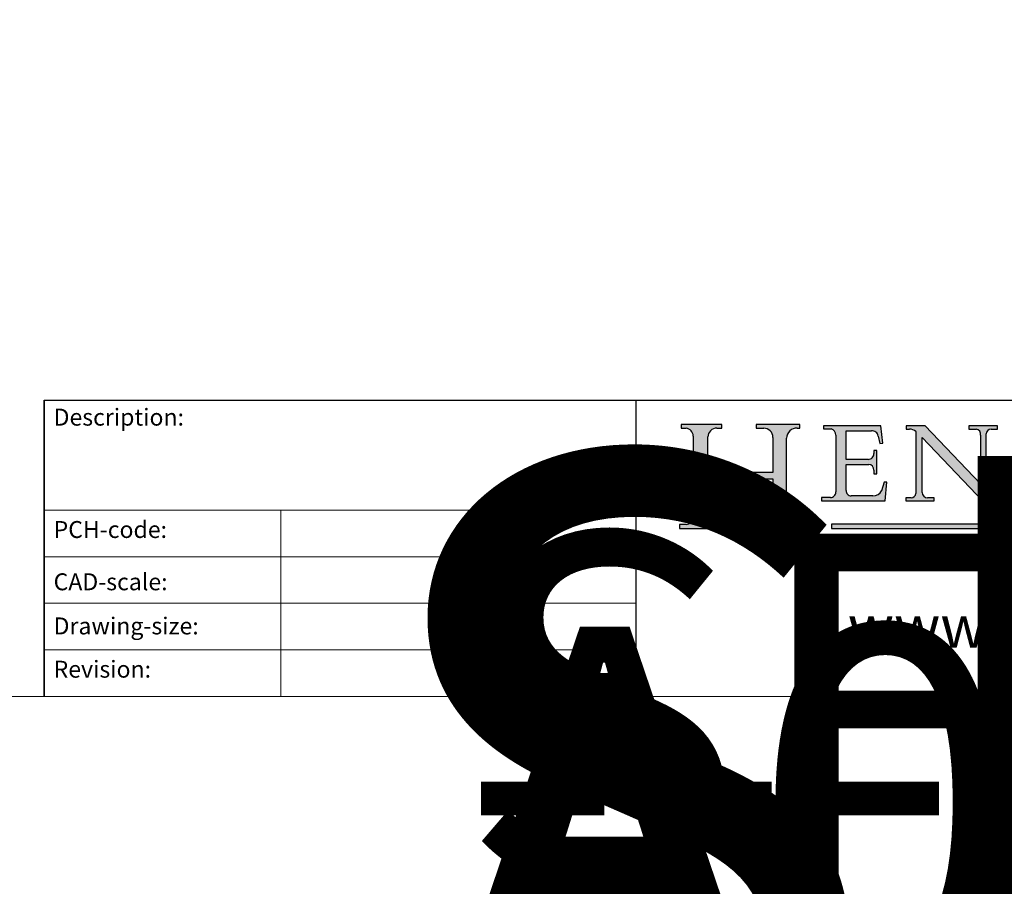
# Model space of a CAD drawing. Units: millimetres. Extents: x 7686 to 11582, y -2133 to 1303.
# Drawn here: x 9373 to 9741, y -415 to -91 of the extents above; entities that cross this region are included whole.
import ezdxf
from ezdxf.enums import TextEntityAlignment as Align

# ---------------------------------------------------------------- set-up
doc = ezdxf.new("R2018")
doc.units = ezdxf.units.MM
doc.linetypes.add('CONTINUOUS_ACAD', pattern=[0])
doc.layers.add('Border', color=7, linetype='Continuous')
doc.styles.add('ROMANS', font='arial.ttf')
doc.styles.get("Standard").update_dxf_attribs({"font": 'tahoma.ttf'})

# ---------------------------------------------------------------- blocks, each defined once
blk = doc.blocks.new('Title Blocks ISO')
h = blk.add_hatch(color=256)
edge = h.paths.add_edge_path()
edge.add_line((85.12442361902842, 29.83952031839042), (90.12021436987985, 29.83952031839042))
edge.add_line((90.12021436987985, 29.83952031839042), (90.12021436987985, 30.31758642010827))
edge.add_line((90.12021436987985, 30.31758642010827), (89.57055771862743, 30.31758642010827))
edge.add_arc((89.57055771862744, 31.42300045759145), 1.105414037483174, 187.1935992801297, 270, ccw=False)
edge.add_line((88.47384473046571, 31.28457785877812), (88.47384473046571, 35.72725452681895))
edge.add_line((88.47384473046571, 35.72725452681895), (96.16057270764459, 35.72725452681895))
edge.add_line((96.16057270764459, 35.72725452681895), (96.16057270764459, 31.30896772538119))
edge.add_arc((94.99216056273015, 31.49643795118536), 1.183356254872823, 275.0002965615479, 350.8846571626673, ccw=False)
edge.add_line((95.09530295777266, 30.31758525797406), (93.99162909502387, 30.31758525797407))
edge.add_line((93.99162909502387, 30.31758525797407), (93.99162909502387, 29.83951915625621))
edge.add_line((93.99162909502387, 29.83951915625621), (99.53719586151921, 29.83951915625621))
edge.add_line((99.53719586151921, 29.83951915625621), (99.5371958615192, 30.31758525797407))
edge.add_line((99.5371958615192, 30.31758525797407), (98.9674855010898, 30.31758525797406))
edge.add_arc((98.9674855010898, 31.50824222299917), 1.190656965025106, 181.4776343176195, 270, ccw=False)
edge.add_line((97.77722446866589, 31.47753907892596), (97.77722446866588, 40.54104742202703))
edge.add_arc((98.9457575770492, 40.54104742202703), 1.168533108383337, 86.08926454031109, 180, ccw=False)
edge.add_line((99.02545413466942, 41.70685962135053), (99.32922171552744, 41.70685962135053))
edge.add_line((99.32922171552744, 41.70685962135053), (99.32922171552744, 42.14439631375073))
edge.add_line((99.32922171552744, 42.14439631375073), (94.18509592283648, 42.14439631375073))
edge.add_line((94.18509592283648, 42.14439631375073), (94.18509592283648, 41.70685962135053))
edge.add_line((94.18509592283648, 41.70685962135053), (95.06738178839349, 41.70685962135053))
edge.add_arc((95.06646109900245, 40.61274840008619), 1.094111608642142, 0, 89.9517858853174, ccw=False)
edge.add_line((96.16057270764458, 40.61274840008619), (96.16057270764459, 36.45263041054171))
edge.add_line((96.16057270764459, 36.45263041054171), (88.47384473046573, 36.45263041054172))
edge.add_line((88.47384473046573, 36.45263041054172), (88.47384473046571, 40.668399985546))
edge.add_arc((89.51257510724987, 40.668399985546), 1.038730376784162, 88.69180451568548, 180, ccw=False)
edge.add_line((89.53628966942384, 41.70685962135043), (90.12817817732348, 41.70685962135043))
edge.add_line((90.12817817732348, 41.70685962135043), (90.12817817732348, 42.14439631374835))
edge.add_line((90.12817817732348, 42.14439631374835), (85.3245838741066, 42.14439631374839))
edge.add_line((85.3245838741066, 42.14439631374839), (85.32458387410625, 41.70685962135043))
edge.add_line((85.32458387410625, 41.70685962135043), (85.89887128525436, 41.70685962135038))
edge.add_arc((85.78845899867551, 40.77781686597326), 0.935580736412567, 0, 83.22246050162357, ccw=False)
edge.add_line((86.72403973508807, 40.77781686597326), (86.72403973508808, 31.11571726131325))
edge.add_arc((85.89998462560148, 31.14206255560418), 0.8244761354959045, 270, 358.1688600767236, ccw=False)
edge.add_line((85.89998462560148, 30.31758642010828), (85.12442361902842, 30.31758642010828))
edge.add_line((85.12442361902842, 30.31758642010828), (85.12442361902842, 29.83952031839042))
h = blk.add_hatch(color=256)
edge = h.paths.add_edge_path()
edge.add_line((107.9829263150103, 33.69715807970553), (105.3997755668756, 33.69715807970555))
edge.add_arc((105.3997755668756, 34.27727935010004), 0.5801212703944942, 174.4236434720287, 270, ccw=False)
edge.add_line((104.8223996719788, 34.33365101280592), (104.8223996719788, 37.43188625703533))
edge.add_line((104.8223996719788, 37.43188625703533), (107.4789200117702, 37.43188625703533))
edge.add_arc((107.4035166768198, 36.74829132476935), 0.6877410081865025, 0, 83.70548581297908, ccw=False)
edge.add_line((108.0912576850063, 36.74829132476935), (108.0912576850063, 36.29702916093619))
edge.add_line((108.0912576850063, 36.29702916093619), (108.4317148223339, 36.29702916093619))
edge.add_line((108.4317148223339, 36.29702916093619), (108.4317148223339, 39.05473190445711))
edge.add_line((108.4317148223339, 39.05473190445711), (108.0912576850063, 39.05473190445711))
edge.add_line((108.0912576850063, 39.05473190445711), (108.0912576850063, 38.70548055206807))
edge.add_arc((107.4142779478781, 38.68787207572515), 0.677208699679247, -90, 1.4899470357826772, ccw=False)
edge.add_line((107.4142779478781, 38.0106633760459), (104.8223996719788, 38.0106633760459))
edge.add_line((104.8223996719788, 38.0106633760459), (104.8223996719788, 41.38053705784579))
edge.add_line((104.8223996719788, 41.38053705784579), (107.7927000194713, 41.38053705784579))
edge.add_arc((107.8978801512681, 40.68365869243439), 0.7047711091576075, 7.670400320452472, 98.58289354625498, ccw=False)
edge.add_line((108.5963451703341, 40.77772746219581), (108.7771229990136, 39.89000566875155))
edge.add_line((108.7771229990136, 39.89000566875155), (109.1308570939223, 39.92799053706638))
edge.add_line((109.1308570939223, 39.92799053706638), (108.9115701509106, 41.97010024424141))
edge.add_line((108.9115701509106, 41.97010024424141), (102.1547912193991, 41.97010024424141))
edge.add_line((102.1547912193991, 41.97010024424141), (102.154791219399, 41.62746438732523))
edge.add_line((102.154791219399, 41.62746438732523), (103.0602669398916, 41.62746438732523))
edge.add_arc((102.8331600320866, 40.91583622624238), 0.7469887463803611, -1.9346175598540185, 72.30019059474341, ccw=False)
edge.add_line((103.579722995987, 40.89061861035192), (103.579722995987, 34.1669504827082))
edge.add_arc((102.9573085340147, 34.12404022227598), 0.6238918599586445, -90, 3.943823415883287, ccw=False)
edge.add_line((102.9573085340147, 33.50014836231733), (101.8824085117055, 33.50014836231733))
edge.add_line((101.8824085117055, 33.50014836231733), (101.8824085117055, 33.12128352118614))
edge.add_line((101.8824085117055, 33.12128352118614), (109.4445507229238, 33.12128352118614))
edge.add_line((109.4445507229238, 33.12128352118614), (109.6264058462397, 35.31869959974697))
edge.add_line((109.6264058462397, 35.31869959974697), (109.3081593804369, 35.31869959974697))
edge.add_line((109.3081593804369, 35.31869959974697), (109.0050675082438, 34.31849641916066))
edge.add_arc((107.9829263150103, 34.84857097355368), 1.151412893848158, 270, 332.5890929486235, ccw=False)
h = blk.add_hatch(color=256)
edge = h.paths.add_edge_path()
edge.add_line((111.8798712955539, 33.12128352118614), (115.2123756143386, 33.12128352118614))
edge.add_line((115.2123756143386, 33.12128352118614), (115.2123756143386, 33.47970984620582))
edge.add_line((115.2123756143386, 33.47970984620582), (114.4433938382244, 33.47970984620582))
edge.add_arc((114.4433938382244, 34.14246580113967), 0.6627559549338308, 183.3388980413414, 270, ccw=False)
edge.add_line((113.781762907287, 34.10386571011405), (113.7817629072868, 40.59237604156084))
edge.add_line((113.7817629072868, 40.59237604156084), (121.0561519425781, 32.99968051091815))
edge.add_line((121.0561519425781, 32.99968051091815), (121.3807309808982, 32.99968051091815))
edge.add_line((121.3807309808982, 32.99968051091815), (121.3807309808982, 41.01826591397906))
edge.add_arc((121.9666849959759, 41.01826591397906), 0.5859540150776762, 91.3435112152971, 180, ccw=False)
edge.add_line((121.9529463985238, 41.6040588455903), (122.6982242842941, 41.6040588455903))
edge.add_line((122.6982242842941, 41.6040588455903), (122.6982242842941, 41.97010024423226))
edge.add_line((122.6982242842941, 41.97010024423226), (119.3021258490195, 41.97010024423226))
edge.add_line((119.3021258490195, 41.97010024423226), (119.3021258490195, 41.6040588455903))
edge.add_line((119.3021258490195, 41.6040588455903), (120.1993209031724, 41.6040588455903))
edge.add_arc((120.0708873828183, 40.96732444950536), 0.6495582039418895, -7.846345629426423, 78.59607913227711, ccw=False)
edge.add_line((120.7143642528213, 40.87864875904135), (120.7143642528212, 35.11936028363493))
edge.add_line((120.7143642528212, 35.11936028363493), (114.1508259874092, 41.97010024423226))
edge.add_line((114.1508259874092, 41.97010024423226), (111.8901167513869, 41.97010024423226))
edge.add_line((111.8901167513869, 41.97010024423226), (111.8901167513869, 41.6040588455903))
edge.add_line((111.8901167513869, 41.6040588455903), (112.2991383716152, 41.6040588455902))
edge.add_arc((112.1386734304087, 40.00605731376577), 1.606037948826286, 55.15775084271161, 84.26580809388878, ccw=False)
edge.add_line((113.0562332922184, 41.32417786707858), (113.0562332922186, 33.99046377482))
edge.add_arc((112.4939092605523, 34.04463735811942), 0.5649275119135967, 269.9999999999982, 354.49717958116054, ccw=False)
edge.add_line((112.4939092605523, 33.47970984620581), (111.8798712955539, 33.47970984620582))
edge.add_line((111.8798712955539, 33.47970984620582), (111.8798712955539, 33.12128352118614))
at = {"true_color": 0xff0000}
blk.add_hatch(color=1, dxfattribs=at).paths.add_polyline_path([(130.0445296345434, 30.36864548668034), (103.0753591340701, 30.36864548668034), (103.0753591340701, 29.85706536384079), (130.0445296345434, 29.8570653638408)])
at = {"color": 7, "linetype": 'CONTINUOUS_ACAD', "lineweight": 25}
for p, q in [((9.999999999999458, 10.00000000000001), (9.999999999999998, 45)), ((9.999999999999998, 45), (9.999999999999998, 10)), ((9.999999999999998, 45), (200, 45.00000000000023)), ((80, 10.00000000000009), (80, 45))]:
    blk.add_line(p, q, dxfattribs=at)
for p, q in [((85.3245838741066, 42.14439631374839), (85.32458387410625, 41.70685962135043)), ((90.12817817732348, 42.14439631374835), (85.3245838741066, 42.14439631374839)), ((90.12817817732348, 41.70685962135043), (90.12817817732348, 42.14439631374835)), ((94.18509592283648, 42.14439631375073), (94.18509592283648, 41.70685962135053)), ((99.32922171552744, 42.14439631375073), (94.18509592283648, 42.14439631375073)), ((99.32922171552744, 41.70685962135053), (99.32922171552744, 42.14439631375073)), ((102.1547912193991, 41.97010024424141), (102.154791219399, 41.62746438732523)), ((108.9115701509106, 41.97010024424141), (102.1547912193991, 41.97010024424141)), ((109.1308570939223, 39.92799053706638), (108.9115701509106, 41.97010024424141)), ((111.8901167513869, 41.97010024423226), (111.8901167513869, 41.6040588455903)), ((114.1508259874092, 41.97010024423226), (111.8901167513869, 41.97010024423226)), ((120.7143642528212, 35.11936028363493), (114.1508259874092, 41.97010024423226)), ((119.3021258490195, 41.97010024423226), (119.3021258490195, 41.6040588455903)), ((122.6982242842941, 41.97010024423226), (119.3021258490195, 41.97010024423226)), ((122.6982242842941, 41.6040588455903), (122.6982242842941, 41.97010024423226)), ((85.32458387410625, 41.70685962135043), (85.89887128525436, 41.70685962135038)), ((86.72403973508807, 40.77781686597326), (86.72403973508808, 31.11571726131325)), ((89.53628966942384, 41.70685962135043), (90.12817817732348, 41.70685962135043)), ((94.18509592283648, 41.70685962135053), (95.06738178839349, 41.70685962135053)), ((99.02545413466942, 41.70685962135053), (99.32922171552744, 41.70685962135053)), ((102.154791219399, 41.62746438732523), (103.0602669398916, 41.62746438732523)), ((103.579722995987, 40.89061861035192), (103.579722995987, 34.1669504827082)), ((104.8223996719788, 41.38053705784579), (107.7927000194713, 41.38053705784579)), ((104.8223996719788, 38.0106633760459), (104.8223996719788, 41.38053705784579)), ((108.5963451703341, 40.77772746219581), (108.7771229990136, 39.89000566875155)), ((111.8901167513869, 41.6040588455903), (112.2991383716152, 41.6040588455902)), ((113.0562332922184, 41.32417786707858), (113.0562332922186, 33.99046377482)), ((119.3021258490195, 41.6040588455903), (120.1993209031724, 41.6040588455903)), ((120.7143642528213, 40.87864875904135), (120.7143642528212, 35.11936028363493)), ((121.3807309808982, 32.99968051091815), (121.3807309808982, 41.01826591397906)), ((121.9529463985238, 41.6040588455903), (122.6982242842941, 41.6040588455903)), ((88.47384473046573, 36.45263041054172), (88.47384473046571, 40.668399985546)), ((96.16057270764458, 40.61274840008619), (96.16057270764459, 36.45263041054171)), ((97.77722446866589, 31.47753907892596), (97.77722446866588, 40.54104742202703)), ((108.7771229990136, 39.89000566875155), (109.1308570939223, 39.92799053706638)), ((113.7817629072868, 40.59237604156084), (121.0561519425781, 32.99968051091815)), ((113.781762907287, 34.10386571011405), (113.7817629072868, 40.59237604156084)), ((108.0912576850063, 39.05473190445711), (108.0912576850063, 38.70548055206807)), ((108.4317148223339, 39.05473190445711), (108.0912576850063, 39.05473190445711)), ((108.4317148223339, 36.29702916093619), (108.4317148223339, 39.05473190445711)), ((107.4142779478781, 38.0106633760459), (104.8223996719788, 38.0106633760459)), ((104.8223996719788, 37.43188625703533), (107.4789200117702, 37.43188625703533)), ((104.8223996719788, 34.33365101280592), (104.8223996719788, 37.43188625703533)), ((96.16057270764459, 36.45263041054171), (88.47384473046573, 36.45263041054172)), ((108.0912576850063, 36.74829132476935), (108.0912576850063, 36.29702916093619)), ((108.0912576850063, 36.29702916093619), (108.4317148223339, 36.29702916093619)), ((88.47384473046571, 35.72725452681895), (96.16057270764459, 35.72725452681895)), ((88.47384473046571, 31.28457785877812), (88.47384473046571, 35.72725452681895)), ((96.16057270764459, 35.72725452681895), (96.16057270764459, 31.30896772538119)), ((109.3081593804369, 35.31869959974697), (109.0050675082438, 34.31849641916066)), ((109.6264058462397, 35.31869959974697), (109.3081593804369, 35.31869959974697)), ((109.4445507229238, 33.12128352118614), (109.6264058462397, 35.31869959974697)), ((101.8824085117055, 33.50014836231733), (101.8824085117055, 33.12128352118614)), ((102.9573085340147, 33.50014836231733), (101.8824085117055, 33.50014836231733)), ((101.8824085117055, 33.12128352118614), (109.4445507229238, 33.12128352118614)), ((107.9829263150103, 33.69715807970553), (105.3997755668756, 33.69715807970555)), ((111.8798712955539, 33.47970984620582), (111.8798712955539, 33.12128352118614)), ((112.4939092605523, 33.47970984620581), (111.8798712955539, 33.47970984620582)), ((111.8798712955539, 33.12128352118614), (115.2123756143386, 33.12128352118614)), ((115.2123756143386, 33.47970984620582), (114.4433938382244, 33.47970984620582)), ((115.2123756143386, 33.12128352118614), (115.2123756143386, 33.47970984620582)), ((121.0561519425781, 32.99968051091815), (121.3807309808982, 32.99968051091815)), ((85.12442361902842, 30.31758642010828), (85.12442361902842, 29.83952031839042)), ((85.89998462560148, 30.31758642010828), (85.12442361902842, 30.31758642010828)), ((90.12021436987985, 30.31758642010827), (89.57055771862743, 30.31758642010827)), ((90.12021436987985, 29.83952031839042), (90.12021436987985, 30.31758642010827)), ((93.99162909502387, 30.31758525797407), (93.99162909502387, 29.83951915625621)), ((95.09530295777266, 30.31758525797406), (93.99162909502387, 30.31758525797407)), ((99.5371958615192, 30.31758525797407), (98.9674855010898, 30.31758525797406)), ((99.53719586151921, 29.83951915625621), (99.5371958615192, 30.31758525797407)), ((130.0445296345434, 30.36864548668034), (103.0753591340701, 30.36864548668034)), ((103.0753591340701, 30.36864548668034), (103.0753591340701, 29.85706536384079)), ((85.12442361902842, 29.83952031839042), (90.12021436987985, 29.83952031839042)), ((93.99162909502387, 29.83951915625621), (99.53719586151921, 29.83951915625621)), ((103.0753591340701, 29.85706536384079), (130.0445296345434, 29.8570653638408))]:
    blk.add_line(p, q)
at = {"color": 7, "linetype": 'CONTINUOUS_ACAD', "lineweight": 18}
for p, q in [((85.32458387410625, 41.70685962135043), (85.3245838741066, 42.14439631374839)), ((85.3245838741066, 42.14439631374839), (90.12817817732348, 42.14439631374835)), ((90.12817817732348, 42.14439631374835), (90.12817817732348, 41.70685962135043)), ((94.18509592283648, 41.70685962135053), (94.18509592283648, 42.14439631375073)), ((94.18509592283648, 42.14439631375073), (99.32922171552744, 42.14439631375073)), ((99.32922171552744, 42.14439631375073), (99.32922171552744, 41.70685962135053)), ((102.1547912193991, 41.97010024424141), (108.9115701509106, 41.97010024424141)), ((102.154791219399, 41.62746438732523), (102.1547912193991, 41.97010024424141)), ((108.9115701509106, 41.97010024424141), (109.1308570939223, 39.92799053706638)), ((111.8901167513869, 41.6040588455903), (111.8901167513869, 41.97010024423226)), ((111.8901167513869, 41.97010024423226), (114.1508259874092, 41.97010024423226)), ((120.7143642528212, 35.11936028363493), (114.1508259874092, 41.97010024423226)), ((119.3021258490195, 41.6040588455903), (119.3021258490195, 41.97010024423226)), ((119.3021258490195, 41.97010024423226), (122.6982242842941, 41.97010024423226)), ((122.6982242842941, 41.97010024423226), (122.6982242842941, 41.6040588455903)), ((85.89887128525436, 41.70685962135038), (85.32458387410625, 41.70685962135043)), ((86.72403973508807, 40.77781686597326), (86.72403973508808, 31.11571726131325)), ((90.12817817732348, 41.70685962135043), (89.48886054507591, 41.70685962135043)), ((94.18509592283648, 41.70685962135053), (95.06738178839349, 41.70685962135053)), ((99.32922171552744, 41.70685962135053), (98.866061019429, 41.70685962135053)), ((103.0602669398916, 41.62746438732523), (102.154791219399, 41.62746438732523)), ((103.579722995987, 40.94105384213363), (103.579722995987, 34.1669504827082)), ((104.8223996719788, 41.38053705784579), (104.8223996719788, 38.0106633760459)), ((104.8223996719788, 41.38053705784579), (107.7927000194713, 41.38053705784579)), ((108.7771229990136, 39.89000566875155), (108.5963451703341, 40.77772746219581)), ((112.2991383716152, 41.6040588455902), (111.8901167513869, 41.6040588455903)), ((113.0562332922186, 33.99046377482), (113.0562332922184, 41.32417786707858)), ((120.1993209031724, 41.6040588455903), (119.3021258490195, 41.6040588455903)), ((120.7143642528213, 41.05600013996931), (120.7143642528212, 35.11936028363493)), ((121.3807309808982, 32.99968051091815), (121.3807309808982, 41.01826591397906)), ((122.6982242842941, 41.6040588455903), (121.9529463985238, 41.6040588455903)), ((88.47384473046573, 36.45263041054172), (88.47384473046571, 40.668399985546)), ((96.16057270764458, 40.61274840008619), (96.16057270764459, 36.45263041054171)), ((97.77722446866588, 40.54104742202703), (97.77722446866589, 31.47753907892596)), ((109.1308570939223, 39.92799053706638), (108.7771229990136, 39.89000566875155)), ((113.7817629072868, 40.59237604156084), (113.781762907287, 34.10386571011405)), ((121.0561519425781, 32.99968051091815), (113.7817629072868, 40.59237604156084)), ((108.0912576850063, 38.67026359938223), (108.0912576850063, 39.05473190445711)), ((108.0912576850063, 39.05473190445711), (108.4317148223339, 39.05473190445711)), ((108.4317148223339, 39.05473190445711), (108.4317148223339, 36.29702916093619)), ((104.8223996719788, 38.0106633760459), (107.4142779478781, 38.0106633760459)), ((107.4789200117702, 37.43188625703533), (104.8223996719788, 37.43188625703533)), ((104.8223996719788, 37.43188625703533), (104.8223996719788, 34.33365101280592)), ((88.47384473046573, 36.45263041054172), (96.16057270764459, 36.45263041054171)), ((108.0912576850063, 36.29702916093619), (108.0912576850063, 36.74829132476935)), ((108.4317148223339, 36.29702916093619), (108.0912576850063, 36.29702916093619)), ((96.16057270764459, 35.72725452681895), (88.47384473046571, 35.72725452681895)), ((88.47384473046571, 31.28457785877812), (88.47384473046571, 35.72725452681895)), ((96.16057270764459, 35.72725452681895), (96.16057270764459, 31.30896772538119)), ((109.3081593804369, 35.31869959974697), (109.0050675082438, 34.31849641916066)), ((109.3081593804369, 35.31869959974697), (109.6264058462397, 35.31869959974697)), ((109.6264058462397, 35.31869959974697), (109.4445507229238, 33.12128352118614)), ((101.8824085117055, 33.50014836231733), (102.9573085340147, 33.50014836231733)), ((101.8824085117055, 33.12128352118614), (101.8824085117055, 33.50014836231733)), ((109.4445507229238, 33.12128352118614), (101.8824085117055, 33.12128352118614)), ((105.3997755668756, 33.69715807970555), (107.9829263150103, 33.69715807970553)), ((111.8798712955539, 33.47970984620582), (111.8798712955539, 33.12128352118614)), ((112.4939092605523, 33.47970984620581), (111.8798712955539, 33.47970984620582)), ((111.8798712955539, 33.12128352118614), (115.2123756143386, 33.12128352118614)), ((115.2123756143386, 33.47970984620582), (114.4433938382244, 33.47970984620582)), ((115.2123756143386, 33.12128352118614), (115.2123756143386, 33.47970984620582)), ((121.0561519425781, 32.99968051091815), (121.3807309808982, 32.99968051091815)), ((37.99999999999946, 9.999999999999876), (37.99999999999943, 32.00000000000004)), ((85.12442361902842, 29.83952031839042), (85.12442361902842, 30.31758642010828)), ((85.12442361902842, 30.31758642010828), (85.89998462560148, 30.31758642010828)), ((89.57055771862743, 30.31758642010827), (90.12021436987985, 30.31758642010827)), ((90.12021436987985, 30.31758642010827), (90.12021436987985, 29.83952031839042)), ((93.99162909502387, 29.83951915625621), (93.99162909502387, 30.31758525797407)), ((93.99162909502387, 30.31758525797407), (95.09530295777266, 30.31758525797406)), ((98.9674855010898, 30.31758525797406), (99.5371958615192, 30.31758525797407)), ((99.5371958615192, 30.31758525797407), (99.53719586151921, 29.83951915625621)), ((90.12021436987985, 29.83952031839042), (85.12442361902842, 29.83952031839042)), ((99.53719586151921, 29.83951915625621), (93.99162909502387, 29.83951915625621))]:
    blk.add_line(p, q, dxfattribs=at)
at = {"linetype": 'CONTINUOUS_ACAD', "lineweight": 18}
for p, q in [((9.999999999999083, 32.00000000000001), (79.99999999999909, 32.00000000000009)), ((9.99999999999931, 26.50000000000001), (79.9999999999994, 26.50000000000009)), ((9.999999999999536, 21.00000000000001), (79.99999999999955, 21.00000000000009)), ((9.999999999999764, 15.50000000000001), (80, 15.50000000000009))]:
    blk.add_line(p, q, dxfattribs=at)
at = {"color": 1, "linetype": 'CONTINUOUS_ACAD', "lineweight": 18, "true_color": 0xff0000}
for p, q in [((103.0753591340701, 30.36864548668034), (130.0445296345434, 30.36864548668034)), ((103.0753591340701, 29.85706536384079), (103.0753591340701, 30.36864548668034)), ((130.0445296345434, 29.8570653638408), (103.0753591340701, 29.85706536384079))]:
    blk.add_line(p, q, dxfattribs=at)
for centre, radius, start, end in [((85.78845899867551, 40.77781686597326), 0.935580736412567, 0, 83.22246050162359), ((89.51257510724987, 40.668399985546), 1.038730376784162, 88.69180451568546, 180), ((95.06646109900245, 40.61274840008619), 1.094111608642142, 0, 89.95178588531743), ((98.9457575770492, 40.54104742202703), 1.168533108383337, 86.08926454031106, 180), ((102.8331600320866, 40.91583622624238), 0.7469887463803611, 358.065382440146, 72.30019059474346), ((107.8978801512681, 40.68365869243439), 0.7047711091576075, 7.670400320452448, 98.582893546255), ((112.1386734304087, 40.00605731376577), 1.606037948826286, 55.1577508427116, 84.26580809388881), ((120.0708873828183, 40.96732444950536), 0.6495582039418895, 352.1536543705736, 78.59607913227708), ((121.9666849959759, 41.01826591397906), 0.5859540150776762, 91.34351121529711, 180), ((107.4142779478781, 38.68787207572515), 0.677208699679247, 270, 1.489947035782677), ((107.4035166768198, 36.74829132476935), 0.6877410081865025, 0, 83.70548581297908), ((102.9573085340147, 34.12404022227598), 0.6238918599586445, 270, 3.943823415883249), ((105.3997755668756, 34.27727935010004), 0.5801212703944942, 174.4236434720288, 270), ((107.9829263150103, 34.84857097355368), 1.151412893848158, 270, 332.5890929486235), ((112.4939092605523, 34.04463735811942), 0.5649275119135967, 269.9999999999982, 354.4971795811605), ((114.4433938382244, 34.14246580113967), 0.6627559549338308, 183.3388980413414, 270), ((98.9674855010898, 31.50824222299917), 1.190656965025106, 181.4776343176195, 270), ((85.89998462560148, 31.14206255560418), 0.8244761354959045, 270, 358.1688600767236), ((89.57055771862744, 31.42300045759145), 1.105414037483174, 187.1935992801297, 270), ((94.99216056273015, 31.49643795118536), 1.183356254872823, 275.0002965615479, 350.8846571626673)]:
    blk.add_arc(centre, radius, start, end)
at = {"color": 7, "linetype": 'CONTINUOUS_ACAD', "lineweight": 18}
for centre, radius, start, end in [((85.78845899867551, 40.77781686597326), 0.9355807364125672, 0, 83.22246050162359), ((89.51257510724987, 40.668399985546), 1.038730376784162, 88.69180451568546, 180), ((95.06646109900245, 40.61274840008619), 1.094111608642142, 0, 89.95178588531743), ((98.9457575770492, 40.54104742202703), 1.168533108383337, 86.08926454031106, 180), ((102.8331600320866, 40.91583622624238), 0.7469887463803611, 358.065382440146, 72.30019059474346), ((107.8978801512681, 40.68365869243439), 0.7047711091576075, 7.670400320452448, 98.582893546255), ((112.1386734304087, 40.00605731376577), 1.606037948826286, 55.1577508427109, 84.2658080938882), ((120.0708873828183, 40.96732444950536), 0.6495582039418895, 352.1536543705736, 78.59607913227708), ((121.9666849959759, 41.01826591397906), 0.5859540150776763, 91.34351121529711, 180), ((107.4142779478781, 38.68787207572515), 0.677208699679247, 270, 1.489947035782677), ((107.4035166768198, 36.74829132476935), 0.6877410081865025, 0, 83.70548581297908), ((102.9573085340147, 34.12404022227598), 0.6238918599586445, 270, 3.943823415883249), ((105.3997755668756, 34.27727935010004), 0.5801212703944942, 174.4236434720288, 270), ((107.9829263150103, 34.84857097355368), 1.151412893848158, 270, 332.5890929486235), ((112.4939092605523, 34.04463735811942), 0.5649275119135967, 270, 354.4971795811605), ((114.4433938382244, 34.14246580113967), 0.6627559549338308, 183.3388980413414, 270), ((98.9674855010898, 31.50824222299917), 1.190656965025106, 181.4776343176195, 270), ((85.89998462560148, 31.14206255560418), 0.8244761354959045, 270, 358.1688600767236), ((89.57055771862744, 31.42300045759145), 1.105414037483174, 187.1935992801294, 270), ((94.99216056273015, 31.49643795118536), 1.183356254872823, 275.0002965615479, 350.8846571626673)]:
    blk.add_arc(centre, radius, start, end, dxfattribs=at)
at = {"color": 7, "char_height": 2.000000029802322, "attachment_point": 1}
for s, insert in [('{\\H1x;Description:}', (11.11781860394362, 44.00957782429384)), ('{\\H1x;PCH-code:}', (11.11781860394362, 30.72585574173113)), ('{\\fArial|b0|i0|c177|p34;\\H1x;CAD-scale:}', (11.11781860394362, 24.54451023365981)), ('{\\H1x;Drawing-size:}', (11.11781860394362, 19.32744992008431)), ('{\\H1x;Revision:}', (11.11781860394362, 14.21216108705923))]:
    blk.add_mtext(s, dxfattribs=dict(at, insert=insert))
at = {"color": 7, "insert": (105.0024423147358, 18.25465213380488), "char_height": 5, "width": 95.10431151336753, "attachment_point": 4, "line_spacing_factor": 1.093904256820679, "style": 'ROMANS'}
blk.add_mtext('\\pxql;www.pchenderson.com', dxfattribs=at)
at = {"color": 7, "lineweight": 30, "flags": 104}
for tag, height, p in [('DESCRIPTION?', 4.000000059604645, (45.01467905527505, 38.42285724686533)), ('PCH_CODE?', 3.499999940395355, (59.00404001695179, 29.22583727993123)), ('SCALE?', 3.499999940395355, (59.00771373347455, 23.7575953585983)), ('DWG_SIZE?', 3.499999940395355, (58.9907565779237, 18.24418612633611)), ('REVISION?', 3.499999940395355, (59.00073979007917, 12.75278661643682))]:
    blk.add_attdef(tag, text='', height=height, dxfattribs=at).set_placement(p, align=Align.MIDDLE_CENTER)

msp = doc.modelspace()

# ---------------------------------------------------------------- linework, layer by layer
at = {"layer": 'Border', "lineweight": 0}
msp.add_lwpolyline([(9982.950394768372, -343.8588671579123), (7686.025394768372, -343.8588671579123), (7686.025394768372, 1265.766132842088), (9982.950394768372, 1265.766132842088)], close=True, dxfattribs=at)

# ---------------------------------------------------------------- block references
at = {"layer": 'Border', "ltscale": 10}
ref = msp.add_blockref('Title Blocks ISO', (9350.950394768372, -375.4588671579131), dxfattribs=dict(at, xscale=3.16, yscale=3.16, zscale=3.16))
lines = msp.add_mtext('SECUREFOLD PRO\\POUTWARD OPENING 4+2 ', dxfattribs={"layer": '0', "color": 7, "insert": (9498.35218950095, -254.0642286119496), "char_height": 245.028093698679, "width": 42.6339545753227, "attachment_point": 1})
ref.add_attrib('DESCRIPTION?', '', (9498.35218950095, -254.0642286119496), dxfattribs={"flags": 104}).embed_mtext(lines)
lines = msp.add_mtext('SFWPX O/W 4+2', dxfattribs={"layer": '0', "color": 7, "insert": (9537.403161221939, -283.1052213533303), "char_height": 131.8823854113778, "attachment_point": 1})
ref.add_attrib('PCH_CODE?', '', (9537.403161221939, -283.1052213533303), dxfattribs={"flags": 104}).embed_mtext(lines)
lines = msp.add_mtext('----', dxfattribs={"layer": '0', "color": 7, "insert": (9537.414770166151, -300.3848658247423), "char_height": 132.0689624372832, "attachment_point": 1})
ref.add_attrib('SCALE?', '', (9537.414770166151, -300.3848658247423), dxfattribs={"flags": 104}).embed_mtext(lines)
lines = msp.add_mtext('A0', dxfattribs={"layer": '0', "color": 7, "insert": (9537.361185554613, -317.8072389986914), "char_height": 131.8955371424743, "attachment_point": 1})
ref.add_attrib('DWG_SIZE?', '', (9537.361185554613, -317.8072389986914), dxfattribs={"flags": 104}).embed_mtext(lines)
lines = msp.add_mtext('A', dxfattribs={"layer": '0', "color": 7, "insert": (9537.392732505023, -335.1600614499725), "char_height": 131.9983781730423, "attachment_point": 1})
ref.add_attrib('REVISION?', '', (9537.392732505023, -335.1600614499725), dxfattribs={"flags": 104}).embed_mtext(lines)

doc.saveas('drawing.dxf')
